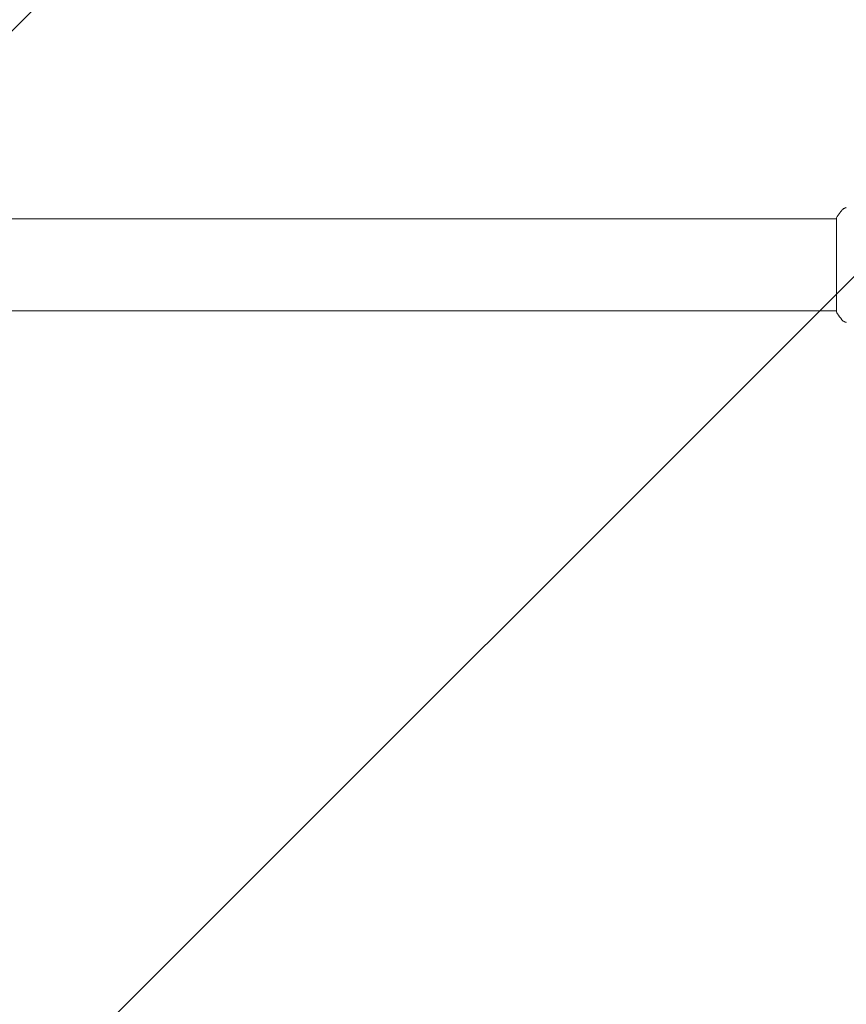
# Model space of a CAD drawing. Units: millimetres. Extents: x -2497 to 2497, y -2415 to 2415.
# Drawn here: x 100 to 441, y -305 to 101 of the extents above; entities that cross this region are included whole.
import ezdxf

# ---------------------------------------------------------------- set-up
doc = ezdxf.new("R2010")
doc.units = ezdxf.units.MM
doc.header["$LTSCALE"] = 20
doc.linetypes.add('HIDDEN', pattern=[9.525, 6.35, -3.175])
doc.layers.add('2d', color=230, linetype='Continuous')
doc.layers.add('ASTMF3101-TrainingEnvelope_Hatch', color=222, linetype='HIDDEN')

msp = doc.modelspace()

# ---------------------------------------------------------------- hatches: boundary and pattern name
at = {"layer": 'ASTMF3101-TrainingEnvelope_Hatch'}
h = msp.add_hatch(dxfattribs=at)
h.set_pattern_fill('ANSI31', color=256, scale=100)
h.paths.add_polyline_path([(-582, 1000, 1), (-1582, 1000), (-1582, 0), (-1582, -1000, 1), (-582, -1000), (-582, 0)])
h.paths.add_polyline_path([(-500, 1000), (-500, 0), (-500, -1000, 1), (500, -1000), (500, 0), (500, 1000, 1)])
h.paths.add_polyline_path([(1582, 1000, 1), (582, 1000), (582, 0), (582, -1000, 1), (1582, -1000), (1582, 0)])

# ---------------------------------------------------------------- linework, layer by layer
at = {"layer": '2d', "lineweight": 0}
for p, q in [((437, 19), (-437, 19)), ((437, -19.5), (437, 19.5)), ((437, -19), (-437, -19))]:
    msp.add_line(p, q, dxfattribs=at)
for points, knots in [([(437, 19.5), (437.49, 20.24), (438, 20.97), (438.77, 21.99), (439.02, 22.3), (439.27, 22.61)], [0, 0, 0, 0, 2.660887, 2.660887, 3.904745, 3.904745, 3.904745, 3.904745]), ([(439.27, 22.61), (439.47, 22.87), (439.72, 23.09), (440.12, 23.35), (440.26, 23.42), (440.52, 23.53), (440.64, 23.58), (440.87, 23.65), (440.99, 23.67), (441.1, 23.69)], [0, 0, 0, 0, 0.971802, 0.971802, 1.448447, 1.448447, 1.834818, 1.834818, 2.252163, 2.252163, 2.252163, 2.252163]), ([(439.27, -22.61), (438.64, -21.83), (438.01, -20.99), (437.28, -19.92), (437.14, -19.71), (437, -19.5)], [0, 0, 0, 0, 3.150023, 3.150023, 3.901435, 3.901435, 3.901435, 3.901435]), ([(441.1, -23.69), (441.03, -23.68), (440.95, -23.66), (440.77, -23.62), (440.68, -23.59), (440.44, -23.5), (440.29, -23.44), (439.93, -23.24), (439.72, -23.08), (439.44, -22.81), (439.35, -22.72), (439.27, -22.61)], [0, 0, 0, 0, 0.281105, 0.281105, 0.591987, 0.591987, 1.075535, 1.075535, 1.846945, 1.846945, 2.242897, 2.242897, 2.242897, 2.242897]), ([(441.1, -23.69), (441.1, -23.69), (441.1, -23.69), (441.1, -23.69), (441.1, -23.69), (441.1, -23.69)], [0.00233076317, 0.00233076317, 0.00233076317, 0.00233076317, 0.00233614505, 0.00233614505, 0.00234572328, 0.00234572328, 0.00234572328, 0.00234572328])]:
    msp.add_open_spline(points, degree=3, knots=knots, dxfattribs=at)
for points in [[(439.27, 22.61), (439.27, 22.61), (439.27, 22.61), (439.27, 22.61)], [(439.27, -22.61), (439.27, -22.61), (439.27, -22.61), (439.27, -22.61)]]:
    msp.add_open_spline(points, degree=3, dxfattribs=at)

doc.saveas('drawing.dxf')
